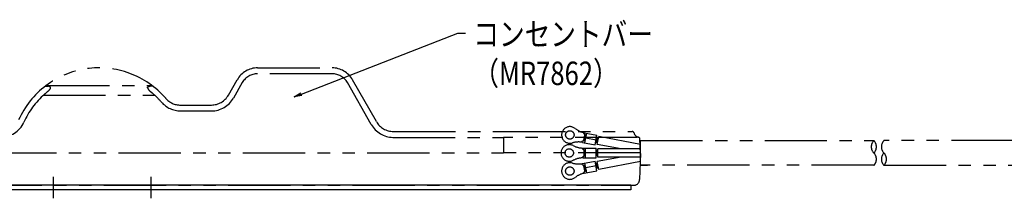
# Model space of a CAD drawing. Extents: x 134 to 2234, y 1953 to 3438.
# Drawn here: x 1260 to 1763, y 2521 to 2612 of the extents above; entities that cross this region are included whole.
import ezdxf

# ---------------------------------------------------------------- set-up
doc = ezdxf.new("R2010")
doc.units = 0
doc.linetypes.add('PHANTOM', pattern=[63.5, 31.75, -6.35, 6.35, -6.35, 6.35, -6.35])
doc.layers.get('0').update_dxf_attribs({"linetype": 'CONTINUOUS'})
doc.styles.get("Standard").update_dxf_attribs({"font": 'TXT.shx', "width": 0.8, "height": 12, "bigfont": 'BIGFONT.shx'})

msp = doc.modelspace()

# ---------------------------------------------------------------- linework, layer by layer
for p, q in [((1403.58, 2574.41), (1483.4, 2605.64)), ((1483.4, 2605.64), (1487.4, 2605.64)), ((1399.85, 2572.95), (1403.33, 2575.03)), ((1399.85, 2572.95), (1403.58, 2574.41)), ((1403.82, 2573.79), (1399.85, 2572.95)), ((1276.74, 2532.19), (1276.74, 2521.19)), ((1326.74, 2532.19), (1326.74, 2521.19)), ((1571.74, 2527.84), (541.74, 2527.84)), ((1571.74, 2525.54), (541.74, 2525.54)), ((1571.74, 2527.84), (1571.74, 2525.54))]:
    msp.add_line(p, q)
at = {"color": 5, "linetype": 'PHANTOM'}
for p, q in [((1381.22, 2587.84), (1419.26, 2587.84)), ((1419.26, 2584.84), (1381.22, 2584.84)), ((1366.3, 2573.89), (1370.79, 2581.77)), ((1373.39, 2580.29), (1368.91, 2572.41)), ((1439.26, 2558.91), (1427.08, 2580.29)), ((1441.86, 2560.39), (1429.69, 2581.77)), ((1272.54, 2574.52), (1272.6, 2574.57)), ((1272.6, 2574.57), (1272.65, 2574.61)), ((1272.65, 2574.61), (1272.7, 2574.66)), ((1272.7, 2574.66), (1272.75, 2574.7)), ((1272.75, 2574.7), (1272.8, 2574.74)), ((1272.77, 2578.48), (1272.84, 2578.48)), ((1272.8, 2574.74), (1272.82, 2574.76)), ((1272.82, 2574.76), (1272.85, 2574.78)), ((1272.84, 2578.48), (1272.92, 2578.49)), ((1272.85, 2574.78), (1272.88, 2574.81)), ((1272.88, 2574.81), (1272.91, 2574.83)), ((1272.91, 2574.83), (1272.94, 2574.85)), ((1272.92, 2578.49), (1273, 2578.49)), ((1272.94, 2574.85), (1272.96, 2574.88)), ((1272.96, 2574.88), (1272.99, 2574.9)), ((1272.99, 2574.9), (1273.02, 2574.92)), ((1273, 2578.49), (1273.09, 2578.49)), ((1273.02, 2574.92), (1273.1, 2574.99)), ((1273.09, 2578.49), (1273.19, 2578.5)), ((1273.1, 2574.99), (1273.18, 2575.05)), ((1273.18, 2575.05), (1273.26, 2575.12)), ((1273.19, 2578.5), (1273.29, 2578.5)), ((1273.26, 2575.12), (1273.33, 2575.18)), ((1273.29, 2578.5), (1273.39, 2578.5)), ((1273.33, 2575.18), (1273.41, 2575.24)), ((1273.39, 2578.5), (1273.5, 2578.5)), ((1273.41, 2575.24), (1273.48, 2575.29)), ((1273.48, 2575.29), (1273.54, 2575.35)), ((1273.5, 2578.5), (1273.59, 2578.5)), ((1273.54, 2575.35), (1273.61, 2575.4)), ((1273.59, 2578.5), (1273.68, 2578.49)), ((1273.63, 2575.42), (1273.61, 2575.4)), ((1273.65, 2575.43), (1273.63, 2575.42)), ((1273.66, 2575.45), (1273.65, 2575.43)), ((1273.68, 2575.46), (1273.66, 2575.45)), ((1273.68, 2578.49), (1273.76, 2578.49)), ((1273.7, 2575.48), (1273.68, 2575.46)), ((1273.72, 2575.49), (1273.7, 2575.48)), ((1273.74, 2575.51), (1273.72, 2575.49)), ((1273.75, 2575.52), (1273.74, 2575.51)), ((1273.89, 2575.63), (1273.75, 2575.52)), ((1273.76, 2578.49), (1273.84, 2578.49)), ((1273.84, 2578.49), (1273.92, 2578.48)), ((1274.01, 2575.74), (1273.89, 2575.63)), ((1273.91, 2578.84), (1326.56, 2578.84)), ((1273.92, 2578.48), (1273.99, 2578.48)), ((1273.99, 2578.48), (1274.05, 2578.47)), ((1274.14, 2575.85), (1274.01, 2575.74)), ((1274.05, 2578.47), (1274.12, 2578.47)), ((1274.28, 2578.45), (1274.12, 2578.47)), ((1274.25, 2575.96), (1274.14, 2575.85)), ((1274.36, 2576.06), (1274.25, 2575.96)), ((1274.44, 2578.42), (1274.28, 2578.45)), ((1274.47, 2576.16), (1274.36, 2576.06)), ((1274.58, 2578.39), (1274.44, 2578.42)), ((1274.57, 2576.27), (1274.47, 2576.16)), ((1274.66, 2576.37), (1274.57, 2576.27)), ((1274.72, 2578.36), (1274.58, 2578.39)), ((1274.68, 2576.38), (1274.66, 2576.37)), ((1274.69, 2576.4), (1274.68, 2576.38)), ((1274.71, 2576.42), (1274.69, 2576.4)), ((1274.72, 2576.44), (1274.71, 2576.42)), ((1274.84, 2578.33), (1274.72, 2578.36)), ((1274.74, 2576.45), (1274.72, 2576.44)), ((1274.76, 2576.47), (1274.74, 2576.45)), ((1274.77, 2576.49), (1274.76, 2576.47)), ((1274.79, 2576.5), (1274.77, 2576.49)), ((1274.82, 2576.54), (1274.79, 2576.5)), ((1274.85, 2576.58), (1274.82, 2576.54)), ((1274.96, 2578.29), (1274.84, 2578.33)), ((1274.88, 2576.61), (1274.85, 2576.58)), ((1274.91, 2576.65), (1274.88, 2576.61)), ((1274.93, 2576.68), (1274.91, 2576.65)), ((1274.96, 2576.72), (1274.93, 2576.68)), ((1275.06, 2578.24), (1274.96, 2578.29)), ((1274.99, 2576.75), (1274.96, 2576.72)), ((1275.01, 2576.79), (1274.99, 2576.75)), ((1275.07, 2576.87), (1275.01, 2576.79)), ((1275.15, 2578.19), (1275.06, 2578.24)), ((1275.13, 2576.96), (1275.07, 2576.87)), ((1275.18, 2577.04), (1275.13, 2576.96)), ((1275.2, 2578.16), (1275.15, 2578.19)), ((1275.23, 2577.12), (1275.18, 2577.04)), ((1275.26, 2578.12), (1275.2, 2578.16)), ((1275.27, 2577.2), (1275.23, 2577.12)), ((1275.3, 2578.08), (1275.26, 2578.12)), ((1275.31, 2577.28), (1275.27, 2577.2)), ((1275.34, 2578.04), (1275.3, 2578.08)), ((1275.35, 2577.35), (1275.31, 2577.28)), ((1275.37, 2577.99), (1275.34, 2578.04)), ((1275.38, 2577.43), (1275.35, 2577.35)), ((1275.4, 2577.94), (1275.37, 2577.99)), ((1275.38, 2577.43), (1275.4, 2577.49)), ((1275.42, 2577.89), (1275.4, 2577.94)), ((1275.4, 2577.49), (1275.42, 2577.55)), ((1275.44, 2577.84), (1275.42, 2577.89)), ((1275.42, 2577.55), (1275.43, 2577.6)), ((1275.43, 2577.6), (1275.44, 2577.65)), ((1275.44, 2577.8), (1275.44, 2577.84)), ((1275.45, 2577.75), (1275.44, 2577.8)), ((1275.44, 2577.65), (1275.45, 2577.7)), ((1275.45, 2577.7), (1275.45, 2577.75)), ((1325.03, 2577.8), (1325.04, 2577.84)), ((1325.03, 2577.75), (1325.03, 2577.8)), ((1325.03, 2577.7), (1325.03, 2577.75)), ((1325.04, 2577.65), (1325.03, 2577.7)), ((1325.04, 2577.84), (1325.06, 2577.89)), ((1325.04, 2577.6), (1325.04, 2577.65)), ((1325.06, 2577.55), (1325.04, 2577.6)), ((1325.06, 2577.89), (1325.08, 2577.94)), ((1325.08, 2577.49), (1325.06, 2577.55)), ((1325.08, 2577.94), (1325.1, 2577.99)), ((1325.1, 2577.43), (1325.08, 2577.49)), ((1325.1, 2577.99), (1325.14, 2578.04)), ((1325.1, 2577.43), (1325.13, 2577.35)), ((1325.13, 2577.35), (1325.16, 2577.28)), ((1325.14, 2578.04), (1325.18, 2578.08)), ((1325.16, 2577.28), (1325.2, 2577.2)), ((1325.18, 2578.08), (1325.22, 2578.12)), ((1325.2, 2577.2), (1325.25, 2577.12)), ((1325.22, 2578.12), (1325.27, 2578.16)), ((1325.25, 2577.12), (1325.3, 2577.04)), ((1325.27, 2578.16), (1325.33, 2578.19)), ((1325.3, 2577.04), (1325.35, 2576.96)), ((1325.33, 2578.19), (1325.42, 2578.24)), ((1325.35, 2576.96), (1325.4, 2576.87)), ((1325.4, 2576.87), (1325.46, 2576.79)), ((1325.42, 2578.24), (1325.52, 2578.29)), ((1325.46, 2576.79), (1325.49, 2576.75)), ((1325.49, 2576.75), (1325.52, 2576.72)), ((1325.52, 2578.29), (1325.64, 2578.33)), ((1325.52, 2576.72), (1325.54, 2576.68)), ((1325.54, 2576.68), (1325.57, 2576.65)), ((1325.57, 2576.65), (1325.6, 2576.61)), ((1325.6, 2576.61), (1325.63, 2576.58)), ((1325.63, 2576.58), (1325.66, 2576.54)), ((1325.64, 2578.33), (1325.76, 2578.36)), ((1325.66, 2576.54), (1325.69, 2576.5)), ((1325.69, 2576.5), (1325.71, 2576.49)), ((1325.71, 2576.49), (1325.72, 2576.47)), ((1325.72, 2576.47), (1325.74, 2576.45)), ((1325.74, 2576.45), (1325.75, 2576.44)), ((1325.75, 2576.44), (1325.77, 2576.42)), ((1325.76, 2578.36), (1325.9, 2578.39)), ((1325.77, 2576.42), (1325.78, 2576.4)), ((1325.78, 2576.4), (1325.8, 2576.38)), ((1325.8, 2576.38), (1325.82, 2576.37)), ((1325.82, 2576.37), (1325.91, 2576.27)), ((1325.9, 2578.39), (1326.04, 2578.42)), ((1325.91, 2576.27), (1326.01, 2576.16)), ((1326.01, 2576.16), (1326.12, 2576.06)), ((1326.04, 2578.42), (1326.2, 2578.45)), ((1326.12, 2576.06), (1326.23, 2575.96)), ((1326.2, 2578.45), (1326.36, 2578.47)), ((1326.23, 2575.96), (1326.34, 2575.85)), ((1326.34, 2575.85), (1326.46, 2575.74)), ((1326.42, 2578.47), (1326.36, 2578.47)), ((1326.49, 2578.48), (1326.42, 2578.47)), ((1326.46, 2575.74), (1326.59, 2575.63)), ((1326.56, 2578.48), (1326.49, 2578.48)), ((1326.64, 2578.49), (1326.56, 2578.48)), ((1326.59, 2575.63), (1326.73, 2575.52)), ((1326.72, 2578.49), (1326.64, 2578.49)), ((1326.8, 2578.49), (1326.72, 2578.49)), ((1326.73, 2575.52), (1326.74, 2575.51)), ((1326.74, 2575.51), (1326.76, 2575.49)), ((1326.76, 2575.49), (1326.78, 2575.48)), ((1326.78, 2575.48), (1326.8, 2575.46)), ((1326.89, 2578.5), (1326.8, 2578.49)), ((1326.8, 2575.46), (1326.81, 2575.45)), ((1326.81, 2575.45), (1326.83, 2575.43)), ((1326.83, 2575.43), (1326.85, 2575.42)), ((1326.85, 2575.42), (1326.87, 2575.4)), ((1326.94, 2575.35), (1326.87, 2575.4)), ((1326.98, 2578.5), (1326.89, 2578.5)), ((1327, 2575.29), (1326.94, 2575.35)), ((1327.09, 2578.5), (1326.98, 2578.5)), ((1327.07, 2575.24), (1327, 2575.29)), ((1327.15, 2575.18), (1327.07, 2575.24)), ((1327.19, 2578.5), (1327.09, 2578.5)), ((1327.22, 2575.12), (1327.15, 2575.18)), ((1327.29, 2578.5), (1327.19, 2578.5)), ((1327.3, 2575.05), (1327.22, 2575.12)), ((1327.39, 2578.49), (1327.29, 2578.5)), ((1327.38, 2574.99), (1327.3, 2575.05)), ((1327.46, 2574.92), (1327.38, 2574.99)), ((1327.48, 2578.49), (1327.39, 2578.49)), ((1327.49, 2574.9), (1327.46, 2574.92)), ((1327.56, 2578.49), (1327.48, 2578.49)), ((1327.51, 2574.88), (1327.49, 2574.9)), ((1327.54, 2574.85), (1327.51, 2574.88)), ((1327.57, 2574.83), (1327.54, 2574.85)), ((1327.64, 2578.48), (1327.56, 2578.49)), ((1327.6, 2574.81), (1327.57, 2574.83)), ((1327.63, 2574.78), (1327.6, 2574.81)), ((1327.65, 2574.76), (1327.63, 2574.78)), ((1327.71, 2578.48), (1327.64, 2578.48)), ((1327.68, 2574.74), (1327.65, 2574.76)), ((1327.73, 2574.7), (1327.68, 2574.74)), ((1327.77, 2574.66), (1327.73, 2574.7)), ((1327.83, 2574.61), (1327.77, 2574.66)), ((1327.88, 2574.57), (1327.83, 2574.61)), ((1327.94, 2574.52), (1327.88, 2574.57)), ((1271.78, 2573.84), (1328.7, 2573.84)), ((1272.35, 2574.35), (1272.42, 2574.41)), ((1272.42, 2574.41), (1272.48, 2574.46)), ((1272.48, 2574.46), (1272.54, 2574.52)), ((1328, 2574.46), (1327.94, 2574.52)), ((1328.06, 2574.41), (1328, 2574.46)), ((1328.13, 2574.35), (1328.06, 2574.41)), ((1341.82, 2568.84), (1357.61, 2568.84)), ((1341.93, 2565.84), (1357.61, 2565.84)), ((1450.55, 2555.34), (1506.74, 2555.34)), ((1506.74, 2555.34), (1572.48, 2555.34)), ((1548.05, 2554.68), (1554.54, 2553.42)), ((1450.34, 2552.34), (1506.74, 2552.34)), ((1506.74, 2552.34), (1506.74, 2544.34)), ((1575.14, 2552.34), (1506.74, 2552.34)), ((1547.1, 2549.77), (1553.59, 2548.51)), ((1548.12, 2553.4), (1547.64, 2550.94)), ((1548.63, 2550.75), (1547.64, 2550.94)), ((1548.72, 2551.24), (1547.74, 2551.43)), ((1548.82, 2551.73), (1547.84, 2551.92)), ((1548.91, 2552.22), (1547.93, 2552.41)), ((1549.01, 2552.71), (1548.03, 2552.91)), ((1549.1, 2553.21), (1548.12, 2553.4)), ((1548.39, 2549.52), (1549.34, 2554.43)), ((1554.07, 2550.97), (1548.86, 2551.98)), ((1553.59, 2548.51), (1554.54, 2553.42)), ((1554.81, 2549.55), (1553.83, 2549.74)), ((1554.91, 2550.04), (1553.92, 2550.23)), ((1555, 2550.53), (1554.02, 2550.72)), ((1555.1, 2551.02), (1554.12, 2551.21)), ((1555.19, 2551.51), (1554.21, 2551.7)), ((1555.29, 2552), (1554.31, 2552.19)), ((1554.66, 2548.75), (1555.44, 2552.78)), ((1576.74, 2548.64), (1555.44, 2552.78)), ((1576.75, 2544.09), (1576.49, 2551.47)), ((1576.74, 2550.64), (1695.92, 2550.64)), ((1576.74, 2538.04), (1576.74, 2550.64)), ((1767.25, 2550.64), (1701.08, 2550.64)), ((1547.43, 2546.85), (1554.04, 2546.85)), ((1548.74, 2545.6), (1547.74, 2545.6)), ((1547.74, 2545.6), (1547.74, 2543.1)), ((1548.74, 2545.1), (1547.74, 2545.1)), ((1548.74, 2544.6), (1547.74, 2544.6)), ((1548.74, 2541.85), (1548.74, 2546.85)), ((1554.04, 2541.85), (1554.04, 2546.85)), ((1555.04, 2545.6), (1554.04, 2545.6)), ((1555.04, 2545.1), (1554.04, 2545.1)), ((1555.04, 2544.6), (1554.04, 2544.6)), ((1566.83, 2546.39), (1554.66, 2548.75)), ((1576.74, 2546.39), (1555.04, 2546.39)), ((1555.04, 2542.29), (1555.04, 2546.39)), ((1246.74, 2544.34), (1506.74, 2544.34)), ((1576.74, 2544.34), (1506.74, 2544.34)), ((1547.1, 2538.92), (1553.59, 2540.18)), ((1547.43, 2541.85), (1554.04, 2541.85)), ((1548.74, 2544.1), (1547.74, 2544.1)), ((1548.74, 2543.6), (1547.74, 2543.6)), ((1548.74, 2543.1), (1547.74, 2543.1)), ((1554.04, 2544.35), (1548.74, 2544.35)), ((1554.54, 2535.27), (1553.59, 2540.18)), ((1555.04, 2544.1), (1554.04, 2544.1)), ((1555.04, 2543.6), (1554.04, 2543.6)), ((1555.04, 2543.1), (1554.04, 2543.1)), ((1566.83, 2542.29), (1554.66, 2539.92)), ((1555.44, 2535.9), (1554.66, 2539.92)), ((1576.74, 2542.29), (1555.04, 2542.29)), ((1576.74, 2540.04), (1555.44, 2535.9)), ((1576.75, 2544.09), (1576.28, 2530.73)), ((1548.62, 2537.94), (1547.64, 2537.75)), ((1547.64, 2537.75), (1548.12, 2535.3)), ((1548.72, 2537.45), (1547.74, 2537.26)), ((1548.81, 2536.96), (1547.83, 2536.77)), ((1548.91, 2536.47), (1547.93, 2536.28)), ((1549, 2535.98), (1548.02, 2535.79)), ((1548.05, 2534.01), (1554.54, 2535.27)), ((1549.1, 2535.49), (1548.12, 2535.3)), ((1549.34, 2534.26), (1548.38, 2539.17)), ((1554.06, 2537.73), (1548.86, 2536.72)), ((1554.81, 2539.15), (1553.82, 2538.96)), ((1554.9, 2538.66), (1553.92, 2538.46)), ((1555, 2538.16), (1554.02, 2537.97)), ((1555.09, 2537.67), (1554.11, 2537.48)), ((1555.19, 2537.18), (1554.21, 2536.99)), ((1555.28, 2536.69), (1554.3, 2536.5)), ((1695.92, 2538.04), (1576.74, 2538.04)), ((1576.74, 2538.04), (1580.26, 2538.04)), ((1701.08, 2538.04), (1767.25, 2538.04)), ((1239.24, 2527.84), (1573.28, 2527.84))]:
    msp.add_line(p, q, dxfattribs=at)
for centre in [(1540.67, 2553.57), (1540.39, 2544.35), (1540.66, 2535.12)]:
    msp.add_circle(centre, 2.15, dxfattribs=at)
for centre, radius, start, end in [((1300.24, 2542.84), 45, 40.8852, 155.8523), ((1381.22, 2575.84), 12, 90, 150.3501), ((1381.22, 2575.84), 9, 90, 150.3501), ((1419.26, 2575.84), 12, 29.6499, 90), ((1419.26, 2575.84), 9, 29.6499, 90), ((1273.91, 2576.84), 2, 90, 127.7492), ((1326.56, 2576.84), 2, 52.2508, 90), ((1300.24, 2542.84), 42.08, 131.5084, 155.8879), ((1300.24, 2542.84), 42.08, 40.8123, 48.4916), ((1341.93, 2578.84), 13, 220.8123, 270), ((1341.82, 2578.84), 10, 220.8852, 270), ((1357.61, 2578.84), 10, 270, 330.3501), ((1357.61, 2578.84), 13, 270, 330.3501), ((1249.96, 2565.34), 13, 270, 335.8879), ((1450.55, 2565.34), 10, 209.6499, 270), ((1450.55, 2565.34), 13, 209.6499, 269.0393), ((1540.72, 2553.56), 4.25, 50.8841, 287.1159), ((1550.07, 2565.07), 10.58, 230.8841, 259), ((1549.49, 2555.51), 2.09, 199.9671, 259.2582), ((1572.48, 2554.34), 1, 14.4775, 90), ((1576.36, 2555.34), 3, 194.4775, 257.5225), ((1545.08, 2539.39), 10.58, 79, 107.1159), ((1548.12, 2548.47), 2.09, 78.7418, 138.0329), ((1575.49, 2551.43), 1, 2, 77.5225), ((1699.06, 2547.49), 4.44, 134.8381, 225.1619), ((1692.79, 2547.49), 4.44, 314.8381, 45.1619), ((1704.21, 2547.49), 4.44, 134.8381, 225.1619), ((1540.44, 2544.35), 4.25, 61.8841, 298.1159), ((1547.43, 2557.43), 10.58, 241.8841, 270), ((1548.68, 2547.94), 2.09, 210.9671, 270.2582), ((1540.71, 2535.13), 4.25, 72.8841, 309.1159), ((1547.43, 2531.27), 10.58, 90, 118.1159), ((1548.68, 2540.76), 2.09, 89.7418, 149.0329), ((1692.79, 2541.19), 4.44, 314.8381, 45.1619), ((1704.21, 2541.19), 4.44, 134.8381, 225.1619), ((1697.94, 2541.19), 4.44, 314.8381, 45.1619), ((1545.08, 2549.31), 10.58, 252.8841, 281), ((1548.12, 2540.23), 2.09, 221.9671, 281.2582), ((1549.49, 2533.18), 2.09, 100.7418, 160.0329), ((1550.07, 2523.63), 10.58, 101, 129.1159), ((1573.28, 2530.84), 3, 270, 358)]:
    msp.add_arc(centre, radius, start, end, dxfattribs=at)

# ---------------------------------------------------------------- texts
at = {"width": 0.8}
for s, p in [('コンセントバー', (1491.4, 2599.04)), ('（MR7862）', (1491.4, 2579.04))]:
    msp.add_text(s, height=12, dxfattribs=at).set_placement(p)

doc.saveas('drawing.dxf')
